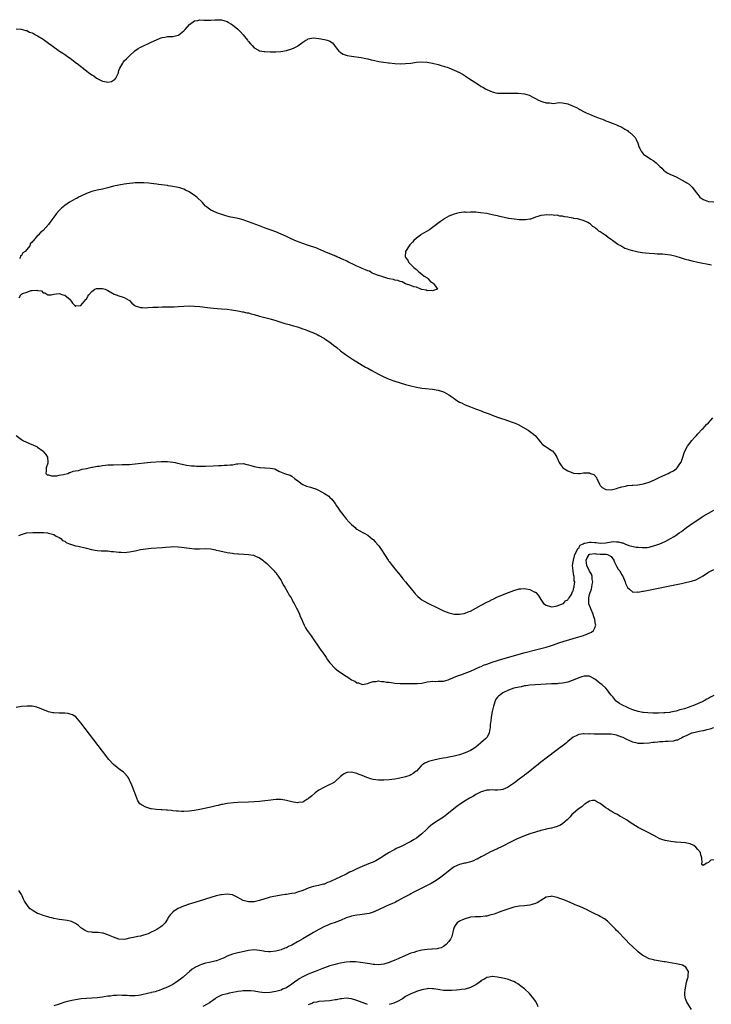
# Model space of a CAD drawing. Units: inches. Extents: x 2589000 to 2592000, y 1500000 to 1503000.
# Drawn here: x 2589528 to 2589784, y 1501489 to 1501853 of the extents above; entities that cross this region are included whole.
import ezdxf

# ---------------------------------------------------------------- set-up
doc = ezdxf.new("R2010")
doc.units = ezdxf.units.IN
doc.header["$MEASUREMENT"] = 0
doc.layers.add('LD25891500_10ft', color=72, linetype='Continuous')

msp = doc.modelspace()

# ---------------------------------------------------------------- linework, layer by layer
at = {"layer": 'LD25891500_10ft'}
for points, elevation in [([(2589527, 1501849.17), (2589528.93, 1501849.07), (2589530.57, 1501848.57), (2589531, 1501848.52), (2589531.99, 1501847.99), (2589533, 1501847.67), (2589533.41, 1501847.41), (2589534.22, 1501847), (2589534.72, 1501846.72), (2589535, 1501846.6), (2589537, 1501845.33), (2589539, 1501843.89), (2589540.2, 1501843), (2589543.1, 1501841), (2589544.25, 1501840.25), (2589545, 1501839.7), (2589545.42, 1501839.42), (2589546, 1501839), (2589547, 1501838.31), (2589548.92, 1501836.92), (2589550.06, 1501836.06), (2589551, 1501835.25), (2589551.15, 1501835.15), (2589551.31, 1501835), (2589553, 1501833.67), (2589553.9, 1501833), (2589554.55, 1501832.55), (2589555, 1501832.24), (2589555.77, 1501831.77), (2589556.78, 1501831), (2589557, 1501830.86), (2589558.28, 1501830.28), (2589559, 1501829.9), (2589560.43, 1501829.57), (2589561, 1501829.54), (2589562.28, 1501829.72), (2589563, 1501830.21), (2589563.54, 1501830.46), (2589563.95, 1501831), (2589564.83, 1501833), (2589564.83, 1501833.17), (2589565, 1501833.75), (2589565.32, 1501834.68), (2589566.45, 1501836.45), (2589566.73, 1501837), (2589567, 1501837.33), (2589567.83, 1501838.17), (2589568.74, 1501839), (2589569, 1501839.26), (2589570.96, 1501841.04), (2589572.12, 1501841.88), (2589573, 1501842.36), (2589573.42, 1501842.58), (2589577, 1501844.21), (2589578.9, 1501845.1), (2589580.29, 1501845.71), (2589581, 1501845.94), (2589582.07, 1501846.07), (2589583, 1501846.31), (2589583.6, 1501846.4), (2589585, 1501846.36), (2589587, 1501846.82), (2589587.11, 1501846.89), (2589587.21, 1501847), (2589589, 1501848.42), (2589589.47, 1501849), (2589591.16, 1501850.84), (2589593, 1501852.13), (2589594.25, 1501852.25), (2589595, 1501852.48), (2589596.37, 1501852.37), (2589597, 1501852.4), (2589599, 1501852.33), (2589600.46, 1501852.46), (2589602.56, 1501852.56), (2589603, 1501852.57), (2589604.19, 1501852.19), (2589605, 1501851.95), (2589605.55, 1501851.55), (2589606.38, 1501851), (2589607, 1501850.62), (2589609.01, 1501849.01), (2589610.04, 1501848.04), (2589611, 1501847), (2589612.6, 1501845), (2589612.75, 1501844.75), (2589613, 1501844.46), (2589613.64, 1501843.64), (2589614.28, 1501843), (2589615, 1501842.23), (2589616.69, 1501841.31), (2589617, 1501841.12), (2589618.79, 1501840.79), (2589619, 1501840.76), (2589621, 1501840.71), (2589623, 1501840.75), (2589624.88, 1501840.88), (2589627, 1501841.19), (2589629, 1501841.77), (2589629.86, 1501842.14), (2589631, 1501842.8), (2589631.14, 1501842.86), (2589633, 1501844.29), (2589634.12, 1501845), (2589634.69, 1501845.31), (2589635, 1501845.53), (2589636.29, 1501845.71), (2589637, 1501845.87), (2589639, 1501845.61), (2589641, 1501845.24), (2589641.96, 1501845), (2589642.77, 1501844.77), (2589643, 1501844.65), (2589644.01, 1501844.01), (2589644.7, 1501843), (2589645, 1501842.68), (2589646.33, 1501841), (2589646.65, 1501840.65), (2589647, 1501840.46), (2589647.88, 1501839.88), (2589649, 1501839.49), (2589649.38, 1501839.38), (2589651, 1501839.07), (2589654.59, 1501838.59), (2589655.7, 1501838.3), (2589657, 1501838.07), (2589658.27, 1501837.73), (2589659, 1501837.58), (2589661.11, 1501837.11), (2589662.85, 1501836.85), (2589664.65, 1501836.65), (2589665, 1501836.63), (2589667, 1501836.43), (2589669, 1501836.32), (2589671, 1501836.36), (2589673, 1501836.55), (2589675, 1501836.82), (2589677, 1501836.98), (2589679, 1501836.84), (2589681, 1501836.48), (2589683, 1501836.02), (2589683.81, 1501835.81), (2589685.34, 1501835.34), (2589686.33, 1501835), (2589687, 1501834.75), (2589689, 1501833.94), (2589691, 1501833.01), (2589692.28, 1501832.28), (2589693, 1501831.84), (2589693.51, 1501831.51), (2589694.24, 1501831), (2589697, 1501829.19), (2589698.36, 1501828.36), (2589699, 1501827.93), (2589699.61, 1501827.61), (2589700.56, 1501827), (2589701, 1501826.75), (2589703, 1501825.91), (2589704.4, 1501825.6), (2589705, 1501825.48), (2589706.6, 1501825.4), (2589710.59, 1501825.41), (2589711, 1501825.39), (2589712.59, 1501825.41), (2589715, 1501825.2), (2589716.66, 1501824.66), (2589717, 1501824.56), (2589718.01, 1501824.01), (2589719, 1501823.51), (2589719.95, 1501823), (2589721, 1501822.47), (2589721.76, 1501822.24), (2589723, 1501821.82), (2589724.2, 1501821.8), (2589725, 1501821.7), (2589725.67, 1501821.67), (2589727, 1501821.86), (2589728.07, 1501821.93), (2589729, 1501821.85), (2589731, 1501821.46), (2589732.13, 1501821), (2589732.77, 1501820.77), (2589733, 1501820.65), (2589734.15, 1501820.15), (2589735, 1501819.6), (2589735.43, 1501819.43), (2589737, 1501818.57), (2589737.8, 1501818.2), (2589739, 1501817.67), (2589741, 1501816.84), (2589742.35, 1501816.35), (2589743, 1501816.04), (2589743.78, 1501815.78), (2589745, 1501815.25), (2589745.74, 1501815), (2589747.79, 1501814.21), (2589749, 1501813.78), (2589749.53, 1501813.53), (2589751, 1501812.9), (2589752.11, 1501812.11), (2589753, 1501811.63), (2589753.33, 1501811.33), (2589753.75, 1501811), (2589755, 1501809.91), (2589755.85, 1501809), (2589756.26, 1501808.26), (2589756.91, 1501807), (2589757.39, 1501805.39), (2589757.56, 1501805), (2589758.05, 1501804.05), (2589758.84, 1501803), (2589759, 1501802.87), (2589761.64, 1501801), (2589762.52, 1501800.52), (2589763, 1501800.17), (2589763.69, 1501799.69), (2589764.34, 1501799), (2589765, 1501798.35), (2589765.7, 1501797.7), (2589766.38, 1501797), (2589766.7, 1501796.7), (2589767, 1501796.46), (2589767.92, 1501795.92), (2589769, 1501795.39), (2589769.28, 1501795.28), (2589771, 1501794.51), (2589772.12, 1501793.88), (2589773, 1501793.44), (2589774.6, 1501792.6), (2589775, 1501792.33), (2589775.86, 1501791.86), (2589777, 1501790.75), (2589778.59, 1501788.59), (2589779, 1501787.99), (2589779.84, 1501787), (2589781, 1501786.12), (2589782.35, 1501785.65), (2589783, 1501785.4), (2589785, 1501785.24)], 8810), ([(2589784.11, 1501761.89), (2589779, 1501762.88), (2589777, 1501763.33), (2589775.7, 1501763.7), (2589775, 1501763.87), (2589774.15, 1501764.15), (2589772.6, 1501764.6), (2589771, 1501765.13), (2589769, 1501765.64), (2589767, 1501765.9), (2589765.93, 1501765.93), (2589763.98, 1501766.02), (2589763, 1501766.04), (2589761, 1501766.19), (2589759.66, 1501766.34), (2589758.49, 1501766.49), (2589757, 1501766.74), (2589755, 1501767.23), (2589753.62, 1501767.62), (2589753, 1501767.85), (2589752.12, 1501768.12), (2589751, 1501768.74), (2589750.8, 1501768.8), (2589750.52, 1501769), (2589749.51, 1501769.51), (2589749, 1501769.95), (2589747.56, 1501771), (2589747.23, 1501771.23), (2589747, 1501771.43), (2589745.98, 1501771.98), (2589745, 1501772.85), (2589744.89, 1501772.89), (2589744.77, 1501773), (2589743, 1501774.23), (2589742.47, 1501774.47), (2589741.96, 1501775), (2589741.39, 1501775.39), (2589741, 1501775.79), (2589740.21, 1501776.21), (2589739.4, 1501777), (2589739, 1501777.28), (2589738.38, 1501777.62), (2589737, 1501778.28), (2589735.11, 1501778.89), (2589734.57, 1501779), (2589733.18, 1501779.18), (2589733, 1501779.22), (2589731.47, 1501779.47), (2589731, 1501779.6), (2589729.79, 1501779.79), (2589729, 1501780.02), (2589728.05, 1501780.05), (2589727, 1501780.32), (2589726.22, 1501780.22), (2589725, 1501780.45), (2589724.32, 1501780.32), (2589723, 1501780.5), (2589722.33, 1501780.33), (2589721, 1501780.3), (2589719.88, 1501779.88), (2589719, 1501779.6), (2589717.5, 1501779), (2589717.13, 1501778.87), (2589717, 1501778.87), (2589715.37, 1501778.63), (2589715, 1501778.67), (2589713.35, 1501778.65), (2589713, 1501778.7), (2589711.15, 1501778.85), (2589709.17, 1501779.17), (2589709, 1501779.19), (2589705.85, 1501779.85), (2589705, 1501780.07), (2589704.2, 1501780.2), (2589703, 1501780.52), (2589702.57, 1501780.57), (2589701, 1501780.93), (2589698.71, 1501781.29), (2589697, 1501781.44), (2589696.5, 1501781.5), (2589695, 1501781.5), (2589693.39, 1501781.39), (2589693, 1501781.43), (2589692.55, 1501781.45), (2589690.78, 1501781.22), (2589689.79, 1501781), (2589689, 1501780.79), (2589687, 1501779.97), (2589685.26, 1501779), (2589685, 1501778.83), (2589683.92, 1501778.08), (2589681, 1501775.78), (2589679.89, 1501775), (2589679, 1501774.45), (2589677.68, 1501773.68), (2589676.8, 1501773.2), (2589676.5, 1501773), (2589675, 1501771.86), (2589674.07, 1501771), (2589673.55, 1501770.45), (2589672.63, 1501769.37), (2589672.35, 1501769), (2589670.98, 1501767), (2589670.83, 1501765), (2589670.92, 1501764.92), (2589671, 1501764.75), (2589671.78, 1501763.78), (2589672.04, 1501763), (2589673, 1501762.13), (2589674.1, 1501761), (2589675, 1501760.27), (2589675.72, 1501759.72), (2589676.5, 1501759), (2589677, 1501758.59), (2589677.9, 1501757.9), (2589679, 1501757.18), (2589679.23, 1501757), (2589680.04, 1501756.04), (2589681, 1501755.43), (2589681.22, 1501755.22), (2589681.51, 1501755), (2589682.62, 1501753.38), (2589682.75, 1501753), (2589681, 1501752.38), (2589680.57, 1501752.57), (2589679, 1501752.47), (2589678.66, 1501752.66), (2589677, 1501752.89), (2589676.93, 1501752.93), (2589676.68, 1501753), (2589675, 1501753.74), (2589674.08, 1501753.92), (2589673, 1501754.4), (2589671, 1501755), (2589669.74, 1501755.74), (2589669, 1501755.83), (2589668.2, 1501756.2), (2589667, 1501756.4), (2589666.57, 1501756.57), (2589665, 1501756.85), (2589664.89, 1501756.89), (2589664.4, 1501757), (2589663, 1501757.42), (2589661.89, 1501757.89), (2589661, 1501758.08), (2589659.31, 1501758.69), (2589658.62, 1501759), (2589657.64, 1501759.64), (2589657, 1501759.81), (2589656.24, 1501760.24), (2589655, 1501760.66), (2589654.77, 1501760.77), (2589654.18, 1501761), (2589653, 1501761.55), (2589652.02, 1501761.98), (2589649.89, 1501763), (2589649.34, 1501763.34), (2589649, 1501763.46), (2589647.99, 1501763.99), (2589647, 1501764.38), (2589646.58, 1501764.58), (2589645.59, 1501765), (2589645.21, 1501765.21), (2589645, 1501765.27), (2589644.55, 1501765.45), (2589643, 1501766.15), (2589640.95, 1501767), (2589639.6, 1501767.6), (2589639, 1501767.8), (2589638.14, 1501768.14), (2589634.76, 1501769.24), (2589633, 1501769.86), (2589631.63, 1501770.37), (2589631, 1501770.62), (2589630.13, 1501771), (2589629.38, 1501771.38), (2589629, 1501771.54), (2589627, 1501772.48), (2589625, 1501773.36), (2589623, 1501774.17), (2589621, 1501774.93), (2589619.48, 1501775.48), (2589617, 1501776.4), (2589613, 1501777.96), (2589611.59, 1501778.41), (2589611, 1501778.62), (2589609.1, 1501779.1), (2589605.81, 1501779.81), (2589604.22, 1501780.22), (2589602.69, 1501780.69), (2589601.79, 1501781), (2589601, 1501781.3), (2589599, 1501782.24), (2589598.53, 1501782.53), (2589597.39, 1501783.39), (2589597, 1501783.71), (2589596.39, 1501784.39), (2589595.88, 1501785), (2589593.83, 1501787), (2589593.39, 1501787.39), (2589593, 1501787.68), (2589591, 1501789.05), (2589589.66, 1501789.66), (2589589, 1501790.01), (2589587.53, 1501790.47), (2589587, 1501790.61), (2589585.01, 1501790.99), (2589583.24, 1501791.24), (2589583, 1501791.29), (2589579.73, 1501791.73), (2589579, 1501791.8), (2589577.95, 1501791.95), (2589577, 1501792.03), (2589576.15, 1501792.15), (2589574.3, 1501792.3), (2589572.36, 1501792.36), (2589571, 1501792.3), (2589570.24, 1501792.24), (2589569, 1501792.09), (2589567, 1501791.82), (2589565, 1501791.49), (2589563, 1501791.06), (2589561, 1501790.51), (2589559, 1501790.03), (2589557, 1501789.58), (2589556.55, 1501789.45), (2589555, 1501789.07), (2589553, 1501788.35), (2589551, 1501787.45), (2589550.14, 1501787), (2589549.43, 1501786.57), (2589549, 1501786.37), (2589548.13, 1501785.87), (2589546.82, 1501785.18), (2589545, 1501783.96), (2589543.86, 1501783), (2589543.42, 1501782.58), (2589543, 1501782.15), (2589542.02, 1501781), (2589541, 1501779.64), (2589539.84, 1501778.16), (2589539, 1501776.91), (2589537, 1501774.71), (2589536.01, 1501773.99), (2589535.21, 1501773), (2589535, 1501772.81), (2589533.46, 1501771), (2589533.2, 1501770.8), (2589533, 1501770.36), (2589532.27, 1501769.73), (2589532.05, 1501769), (2589531, 1501767.68), (2589530.33, 1501767), (2589529.49, 1501766.51), (2589529, 1501765.45), (2589528.7, 1501765.3), (2589528.6, 1501765), (2589528.27, 1501764.27)], 8820), ([(2589528.14, 1501749.86), (2589528.83, 1501751), (2589529, 1501751.15), (2589529.39, 1501751.39), (2589531, 1501751.97), (2589532.57, 1501752.57), (2589533, 1501752.51), (2589534.73, 1501752.73), (2589535, 1501752.53), (2589536.39, 1501752.39), (2589537, 1501751.68), (2589537.68, 1501751.68), (2589538.78, 1501751), (2589539, 1501750.9), (2589539.11, 1501750.89), (2589540.03, 1501751), (2589541, 1501751.15), (2589543, 1501751.4), (2589544.25, 1501751), (2589545, 1501750.79), (2589547, 1501749.2), (2589547.18, 1501749), (2589547.92, 1501747.92), (2589548.71, 1501747), (2589549, 1501746.69), (2589549.17, 1501746.83), (2589551, 1501747.01), (2589552.8, 1501749.2), (2589553, 1501749.36), (2589553.53, 1501750.47), (2589553.86, 1501751), (2589555, 1501752.23), (2589556.19, 1501753), (2589556.75, 1501753.25), (2589557, 1501753.31), (2589558.71, 1501753.29), (2589559, 1501753.3), (2589559.92, 1501753), (2589560.68, 1501752.68), (2589561, 1501752.52), (2589563.25, 1501751.25), (2589564.01, 1501751), (2589565, 1501750.62), (2589566.21, 1501750.21), (2589567, 1501750.01), (2589568.75, 1501749), (2589568.9, 1501748.9), (2589569, 1501748.81), (2589569.86, 1501747.86), (2589570.9, 1501747), (2589571, 1501746.93), (2589573, 1501746.27), (2589573.72, 1501746.28), (2589575, 1501746.2), (2589575.74, 1501746.26), (2589577.63, 1501746.37), (2589579.55, 1501746.45), (2589581, 1501746.48), (2589583.53, 1501746.47), (2589585, 1501746.49), (2589585.49, 1501746.51), (2589587, 1501746.61), (2589589, 1501746.79), (2589591, 1501746.89), (2589593, 1501746.82), (2589595, 1501746.59), (2589597.77, 1501746.23), (2589599.97, 1501746.03), (2589603, 1501745.83), (2589605, 1501745.61), (2589606.62, 1501745.38), (2589609, 1501744.99), (2589610.69, 1501744.69), (2589611, 1501744.65), (2589612.35, 1501744.35), (2589613, 1501744.24), (2589613.97, 1501743.97), (2589615, 1501743.71), (2589617, 1501743.1), (2589619, 1501742.54), (2589621, 1501742.03), (2589623, 1501741.48), (2589626.42, 1501740.42), (2589627.97, 1501739.97), (2589629.55, 1501739.55), (2589631.11, 1501739.11), (2589633, 1501738.45), (2589633.9, 1501738.1), (2589635, 1501737.69), (2589636.92, 1501736.92), (2589638.29, 1501736.29), (2589639, 1501735.92), (2589641, 1501734.77), (2589641.69, 1501734.31), (2589643, 1501733.44), (2589644.41, 1501732.41), (2589645.54, 1501731.54), (2589647, 1501730.31), (2589648.86, 1501728.86), (2589651.7, 1501727), (2589653, 1501726.21), (2589654.9, 1501725), (2589656.24, 1501724.24), (2589657, 1501723.85), (2589658.52, 1501723), (2589661, 1501721.69), (2589663, 1501720.67), (2589665, 1501719.76), (2589667, 1501719.02), (2589669, 1501718.41), (2589671, 1501717.86), (2589673, 1501717.33), (2589675, 1501716.88), (2589677, 1501716.52), (2589678.34, 1501716.34), (2589681, 1501716.07), (2589683, 1501715.75), (2589685, 1501715.14), (2589685.33, 1501715), (2589687, 1501713.96), (2589688.49, 1501713), (2589688.77, 1501712.77), (2589689, 1501712.6), (2589689.97, 1501711.97), (2589691, 1501711.34), (2589691.66, 1501711), (2589693, 1501710.38), (2589695, 1501709.54), (2589696.83, 1501708.83), (2589699, 1501708.05), (2589699.75, 1501707.75), (2589701.92, 1501707), (2589703, 1501706.5), (2589705, 1501705.74), (2589706.85, 1501705.15), (2589707.37, 1501705), (2589709, 1501704.42), (2589710.07, 1501704.07), (2589711.52, 1501703.52), (2589712.67, 1501703), (2589716.29, 1501701), (2589717.86, 1501699.86), (2589718.93, 1501699), (2589720.51, 1501697), (2589720.7, 1501696.7), (2589721.66, 1501695.66), (2589722.59, 1501695), (2589723.72, 1501694.28), (2589725, 1501693.5), (2589725.3, 1501693.3), (2589725.58, 1501693), (2589726.24, 1501692.24), (2589726.9, 1501691), (2589727.73, 1501689), (2589728.26, 1501688.26), (2589729.2, 1501687), (2589731, 1501685.92), (2589733.03, 1501685.03), (2589734.94, 1501684.94), (2589735.48, 1501685), (2589736.8, 1501685.2), (2589739, 1501685.15), (2589739.34, 1501685), (2589740.55, 1501684.55), (2589741.53, 1501683.53), (2589741.7, 1501683), (2589742.42, 1501681.58), (2589742.74, 1501681), (2589742.82, 1501680.82), (2589743, 1501680.56), (2589743.73, 1501679.73), (2589745, 1501679), (2589747, 1501678.99), (2589749, 1501679.48), (2589749.65, 1501679.65), (2589751, 1501680.07), (2589752.33, 1501680.33), (2589753, 1501680.48), (2589754.64, 1501680.64), (2589755, 1501680.68), (2589756.82, 1501680.82), (2589759, 1501681.17), (2589761, 1501681.79), (2589763, 1501682.65), (2589765, 1501683.58), (2589768.11, 1501685), (2589768.71, 1501685.29), (2589770.01, 1501685.99), (2589771, 1501686.67), (2589771.18, 1501686.82), (2589771.35, 1501687), (2589772.12, 1501688.12), (2589772.78, 1501689), (2589772.86, 1501689.14), (2589773.4, 1501690.6), (2589773.5, 1501691), (2589774.15, 1501693), (2589775.18, 1501695), (2589776.87, 1501697.13), (2589777.77, 1501698.23), (2589778.52, 1501699), (2589779, 1501699.58), (2589780.65, 1501701.35), (2589781, 1501701.62), (2589782.29, 1501703), (2589783, 1501703.68), (2589784.53, 1501705.47)], 8830), ([(2589527.11, 1501699), (2589529, 1501697.5), (2589529.78, 1501697), (2589530.6, 1501696.6), (2589531.99, 1501695.99), (2589533.42, 1501695.42), (2589534.35, 1501695), (2589534.78, 1501694.78), (2589535, 1501694.65), (2589537, 1501693.16), (2589537.16, 1501693), (2589538, 1501692), (2589538.61, 1501691), (2589538.74, 1501689.26), (2589538.8, 1501689), (2589538.72, 1501688.72), (2589538.13, 1501687), (2589538.12, 1501685.89), (2589537.97, 1501685), (2589538.5, 1501684.5), (2589539, 1501684.43), (2589540.07, 1501684.07), (2589541, 1501684.13), (2589542.1, 1501684.1), (2589543, 1501684.34), (2589544.55, 1501684.55), (2589545, 1501684.71), (2589546.19, 1501685), (2589546.71, 1501685.29), (2589547, 1501685.27), (2589548.13, 1501685.87), (2589549, 1501685.94), (2589550.11, 1501686.11), (2589551.47, 1501686.53), (2589553, 1501686.77), (2589553.18, 1501686.82), (2589554.08, 1501687), (2589555, 1501687.26), (2589555.28, 1501687.29), (2589557, 1501687.68), (2589557.72, 1501687.72), (2589559, 1501687.94), (2589559.99, 1501687.99), (2589561, 1501688.11), (2589563, 1501688.19), (2589566.24, 1501688.24), (2589567, 1501688.23), (2589568.3, 1501688.3), (2589569, 1501688.33), (2589571, 1501688.5), (2589575.63, 1501689), (2589576.89, 1501689.11), (2589580.64, 1501689.36), (2589581, 1501689.4), (2589582.58, 1501689.42), (2589583, 1501689.44), (2589585, 1501689.19), (2589585.86, 1501689), (2589586.75, 1501688.75), (2589588.38, 1501688.38), (2589590.08, 1501688.08), (2589591.85, 1501687.85), (2589593, 1501687.75), (2589593.7, 1501687.7), (2589595, 1501687.67), (2589597, 1501687.7), (2589599.84, 1501687.84), (2589601.91, 1501687.91), (2589603, 1501687.92), (2589603.98, 1501687.98), (2589605, 1501688.01), (2589606.15, 1501688.15), (2589607, 1501688.22), (2589608.48, 1501688.48), (2589609, 1501688.55), (2589611, 1501688.65), (2589612.29, 1501688.29), (2589613, 1501688.21), (2589613.86, 1501687.86), (2589615, 1501687.6), (2589617, 1501687.2), (2589617.21, 1501687.21), (2589619, 1501687.04), (2589619.06, 1501687.06), (2589621, 1501686.96), (2589622.64, 1501686.64), (2589624.17, 1501685.83), (2589625, 1501685.44), (2589626.21, 1501685), (2589627, 1501684.66), (2589628.29, 1501684.29), (2589629, 1501683.97), (2589630.07, 1501683), (2589631, 1501682.36), (2589632.75, 1501681), (2589632.91, 1501680.91), (2589633, 1501680.89), (2589634.34, 1501680.34), (2589635.91, 1501679.91), (2589637, 1501679.52), (2589637.43, 1501679.43), (2589638.29, 1501679), (2589638.8, 1501678.8), (2589639.87, 1501678.13), (2589641, 1501677.57), (2589642.59, 1501676.59), (2589643, 1501676.14), (2589643.65, 1501675.65), (2589644.1, 1501675), (2589645, 1501673.85), (2589645.53, 1501673), (2589646.12, 1501672.12), (2589646.84, 1501671), (2589648.65, 1501668.65), (2589649, 1501668.24), (2589650.17, 1501667), (2589651, 1501666.09), (2589652.34, 1501665), (2589652.68, 1501664.68), (2589653, 1501664.44), (2589653.87, 1501663.87), (2589655, 1501663.26), (2589655.15, 1501663.15), (2589655.43, 1501663), (2589657, 1501662.19), (2589658.75, 1501660.75), (2589659, 1501660.6), (2589659.73, 1501659.73), (2589661, 1501658.32), (2589662.35, 1501656.35), (2589663, 1501655.38), (2589663.23, 1501655), (2589664.56, 1501653), (2589664.74, 1501652.74), (2589665, 1501652.42), (2589666.05, 1501651), (2589667.65, 1501649), (2589668.24, 1501648.24), (2589669, 1501647.36), (2589670.03, 1501646.03), (2589671, 1501644.9), (2589671.83, 1501643.83), (2589672.52, 1501643), (2589674.15, 1501641), (2589674.51, 1501640.51), (2589675.51, 1501639.51), (2589677, 1501638.35), (2589677.84, 1501637.84), (2589679, 1501637.23), (2589683, 1501635.23), (2589685, 1501634.26), (2589687, 1501633.5), (2589689, 1501633.07), (2589691, 1501632.99), (2589692.7, 1501633.3), (2589693, 1501633.34), (2589694.17, 1501633.83), (2589695, 1501634.13), (2589697, 1501635.2), (2589699, 1501636.32), (2589701, 1501637.42), (2589701.87, 1501637.87), (2589703, 1501638.43), (2589703.41, 1501638.59), (2589705, 1501639.35), (2589705.62, 1501639.62), (2589709, 1501641), (2589711, 1501641.75), (2589713, 1501642.33), (2589713.64, 1501642.36), (2589715, 1501642.53), (2589715.64, 1501642.36), (2589717, 1501642.14), (2589718.83, 1501641.17), (2589719, 1501641.1), (2589719.15, 1501641), (2589720.03, 1501640.03), (2589720.62, 1501639), (2589721, 1501638.41), (2589722.01, 1501637), (2589723, 1501636.38), (2589725, 1501635.72), (2589725.8, 1501635.8), (2589727, 1501636.07), (2589728.66, 1501636.66), (2589729.42, 1501637), (2589730.09, 1501637.91), (2589731, 1501638.26), (2589731.25, 1501638.75), (2589731.47, 1501639), (2589732.33, 1501640.33), (2589732.59, 1501641), (2589732.66, 1501641.34), (2589733, 1501641.66), (2589733.17, 1501642.83), (2589733.28, 1501643), (2589733.38, 1501643.38), (2589733.53, 1501645), (2589733.38, 1501645.38), (2589733.33, 1501647), (2589733.18, 1501647.18), (2589733, 1501648.94), (2589732.98, 1501648.98), (2589732.99, 1501649.01), (2589732.72, 1501651), (2589733, 1501652.34), (2589733.06, 1501653), (2589733.59, 1501655), (2589734.34, 1501656.34), (2589734.72, 1501657.28), (2589735, 1501657.49), (2589735.54, 1501658.46), (2589736.63, 1501659), (2589737, 1501659.22), (2589737.23, 1501659.23), (2589739, 1501659.63), (2589739.6, 1501659.6), (2589741, 1501659.42), (2589741.43, 1501659.43), (2589743, 1501659.18), (2589745, 1501659.4), (2589747, 1501659.74), (2589747.82, 1501659.82), (2589749, 1501659.76), (2589749.77, 1501659.77), (2589751, 1501659.34), (2589751.32, 1501659.32), (2589752.02, 1501659), (2589753.59, 1501658.41), (2589756.19, 1501657.81), (2589757, 1501657.74), (2589758.43, 1501657.57), (2589759, 1501657.59), (2589760.32, 1501657.68), (2589761, 1501657.81), (2589763, 1501658.35), (2589763.48, 1501658.52), (2589765, 1501659.01), (2589767, 1501659.86), (2589769, 1501660.93), (2589770.26, 1501661.74), (2589771, 1501662.19), (2589772.1, 1501663), (2589773, 1501663.6), (2589774.91, 1501665), (2589776.14, 1501665.86), (2589777.7, 1501667), (2589779, 1501667.9), (2589780.67, 1501669), (2589781, 1501669.2), (2589783, 1501670.32), (2589785, 1501671.36)], 8840), ([(2589527.98, 1501662.02), (2589529, 1501662.49), (2589529.4, 1501662.6), (2589530.93, 1501663), (2589533.18, 1501663.18), (2589535.2, 1501663.2), (2589537.11, 1501663.11), (2589538.66, 1501663), (2589539.06, 1501662.94), (2589541, 1501662.39), (2589541.82, 1501661.82), (2589543, 1501661.38), (2589543.57, 1501661), (2589544.23, 1501660.23), (2589545, 1501659.91), (2589545.53, 1501659.53), (2589547, 1501658.87), (2589547.17, 1501658.83), (2589549, 1501658.25), (2589549.93, 1501658.07), (2589553, 1501657.44), (2589554.95, 1501656.95), (2589557, 1501656.57), (2589558.45, 1501656.45), (2589560.34, 1501656.34), (2589561, 1501656.36), (2589562.18, 1501656.17), (2589563, 1501656.15), (2589563.99, 1501655.99), (2589565, 1501655.88), (2589565.88, 1501655.88), (2589567, 1501655.79), (2589567.94, 1501655.94), (2589569, 1501656), (2589570.3, 1501656.3), (2589571, 1501656.42), (2589573, 1501656.84), (2589575, 1501657.16), (2589577, 1501657.35), (2589581, 1501657.65), (2589582.22, 1501657.78), (2589584.08, 1501657.92), (2589585, 1501657.97), (2589587, 1501657.92), (2589588.22, 1501657.78), (2589591, 1501657.37), (2589593, 1501657.19), (2589594.83, 1501657.17), (2589597, 1501657.21), (2589599, 1501657.08), (2589600.74, 1501656.74), (2589601, 1501656.7), (2589602.38, 1501656.38), (2589605, 1501655.82), (2589607, 1501655.5), (2589607.46, 1501655.46), (2589609, 1501655.31), (2589609.3, 1501655.3), (2589611.19, 1501655.19), (2589613, 1501655.06), (2589614.76, 1501654.76), (2589615, 1501654.71), (2589615.54, 1501654.46), (2589617, 1501653.85), (2589618.22, 1501653), (2589618.64, 1501652.64), (2589619, 1501652.38), (2589619.69, 1501651.69), (2589621, 1501650.51), (2589622.38, 1501649), (2589622.65, 1501648.65), (2589623, 1501648.34), (2589623.55, 1501647.55), (2589623.94, 1501647), (2589625, 1501645.42), (2589625.25, 1501645), (2589625.8, 1501643.8), (2589626.35, 1501643), (2589627.54, 1501641), (2589628.01, 1501640.01), (2589628.72, 1501639), (2589629, 1501638.52), (2589629.5, 1501637.5), (2589629.79, 1501637), (2589630.17, 1501636.17), (2589630.82, 1501635), (2589631, 1501634.64), (2589631.76, 1501633), (2589632.1, 1501632.11), (2589632.62, 1501631), (2589633, 1501630.11), (2589633.53, 1501629), (2589633.99, 1501627.99), (2589634.67, 1501627), (2589635, 1501626.5), (2589636.07, 1501625), (2589639.73, 1501619.73), (2589640.26, 1501619), (2589641.61, 1501617), (2589642.12, 1501616.12), (2589643, 1501614.98), (2589644.92, 1501612.92), (2589646.04, 1501612.04), (2589647, 1501611.43), (2589649, 1501610.09), (2589649.7, 1501609.7), (2589651, 1501608.77), (2589652.23, 1501608.23), (2589653, 1501607.67), (2589653.62, 1501607.63), (2589655, 1501607.07), (2589657, 1501607.45), (2589657.6, 1501607.6), (2589659, 1501608.16), (2589660.12, 1501608.12), (2589661, 1501608.34), (2589662.12, 1501608.12), (2589663, 1501608.19), (2589663.94, 1501607.94), (2589665, 1501607.87), (2589665.72, 1501607.72), (2589667, 1501607.56), (2589669, 1501607.4), (2589669.42, 1501607.42), (2589671, 1501607.39), (2589671.43, 1501607.43), (2589673, 1501607.4), (2589673.43, 1501607.43), (2589675, 1501607.39), (2589675.45, 1501607.45), (2589677, 1501607.54), (2589679, 1501607.96), (2589680.1, 1501608.1), (2589681, 1501608.28), (2589682.2, 1501608.2), (2589683, 1501608.26), (2589684.23, 1501608.23), (2589685, 1501608.31), (2589686.74, 1501608.74), (2589687, 1501608.83), (2589688.5, 1501609.5), (2589689, 1501609.68), (2589691, 1501610.49), (2589691.39, 1501610.61), (2589693, 1501611.23), (2589695, 1501611.97), (2589696.65, 1501612.65), (2589698.45, 1501613.55), (2589699, 1501613.72), (2589699.83, 1501614.17), (2589701, 1501614.55), (2589703, 1501615.24), (2589705, 1501615.87), (2589707, 1501616.46), (2589715.18, 1501618.82), (2589719, 1501619.89), (2589721, 1501620.39), (2589723, 1501620.87), (2589724.64, 1501621.36), (2589725, 1501621.45), (2589725.67, 1501621.67), (2589727.61, 1501622.39), (2589729.59, 1501623), (2589735, 1501624.62), (2589736.81, 1501625.19), (2589738.31, 1501625.69), (2589739.69, 1501626.31), (2589740.5, 1501627), (2589741, 1501627.91), (2589741.3, 1501629), (2589741.23, 1501629.23), (2589741.01, 1501631), (2589740.42, 1501632.42), (2589740.33, 1501633), (2589739.49, 1501635), (2589739.37, 1501635.37), (2589739, 1501636.19), (2589738.79, 1501636.79), (2589738.75, 1501637), (2589738.76, 1501637.24), (2589738.7, 1501639), (2589739, 1501640.24), (2589739.24, 1501641), (2589739.77, 1501642.23), (2589739.91, 1501643), (2589740.02, 1501644.02), (2589740.18, 1501645), (2589740.03, 1501645.97), (2589739.96, 1501647), (2589739.77, 1501647.77), (2589739, 1501648.93), (2589738.02, 1501651), (2589737.94, 1501651.94), (2589737.82, 1501653), (2589738.18, 1501653.82), (2589738.84, 1501655), (2589739, 1501655.13), (2589739.12, 1501655.12), (2589741, 1501655.36), (2589741.32, 1501655.32), (2589743, 1501655.18), (2589743.19, 1501655.19), (2589745.12, 1501655.12), (2589745.66, 1501655), (2589747, 1501654.35), (2589747.99, 1501653), (2589748.24, 1501652.24), (2589749, 1501650.75), (2589749.65, 1501649.65), (2589750.15, 1501649), (2589750.45, 1501648.45), (2589751, 1501647.54), (2589751.22, 1501647.22), (2589751.33, 1501647), (2589752.13, 1501645), (2589752.33, 1501644.33), (2589753, 1501642.84), (2589753.74, 1501642.26), (2589755, 1501641.19), (2589756.8, 1501641.2), (2589757, 1501641.17), (2589758.54, 1501641.46), (2589759, 1501641.53), (2589773, 1501644.39), (2589775, 1501644.82), (2589776.75, 1501645.25), (2589778.26, 1501645.74), (2589779.63, 1501646.37), (2589781, 1501647.19), (2589783, 1501648.48), (2589785, 1501649.5)], 8850), ([(2589785, 1501603.01), (2589783.68, 1501602.32), (2589783, 1501601.91), (2589782.38, 1501601.62), (2589781.38, 1501601), (2589780.66, 1501600.66), (2589777.2, 1501599.2), (2589776.7, 1501599), (2589775.41, 1501598.59), (2589774.09, 1501598.09), (2589773, 1501597.76), (2589772.38, 1501597.62), (2589771, 1501597.16), (2589769, 1501596.77), (2589768.73, 1501596.73), (2589767, 1501596.56), (2589766.53, 1501596.53), (2589764.47, 1501596.47), (2589763, 1501596.48), (2589762.47, 1501596.47), (2589760.55, 1501596.55), (2589759, 1501596.68), (2589758.72, 1501596.72), (2589756.99, 1501597), (2589755, 1501597.65), (2589753.82, 1501598.18), (2589753, 1501598.55), (2589751, 1501599.55), (2589750.07, 1501600.07), (2589748.87, 1501600.87), (2589748.74, 1501601), (2589747.57, 1501602.43), (2589747.04, 1501603.04), (2589746.19, 1501604.19), (2589745.68, 1501605), (2589745, 1501605.73), (2589743.54, 1501607), (2589743, 1501607.45), (2589742.08, 1501608.08), (2589741, 1501608.98), (2589739, 1501610.15), (2589737.92, 1501610.08), (2589737, 1501610.15), (2589736.14, 1501609.86), (2589735, 1501609.55), (2589733, 1501608.69), (2589732.54, 1501608.54), (2589731, 1501607.95), (2589729.72, 1501607.71), (2589729, 1501607.53), (2589727.39, 1501607.39), (2589727, 1501607.33), (2589725, 1501607.23), (2589721, 1501607.07), (2589718.95, 1501606.95), (2589717, 1501606.76), (2589715.47, 1501606.53), (2589715, 1501606.48), (2589713.77, 1501606.23), (2589713, 1501606.1), (2589711, 1501605.62), (2589709, 1501604.95), (2589707, 1501603.91), (2589705.71, 1501603), (2589705.33, 1501602.67), (2589705, 1501602.3), (2589704.42, 1501601.58), (2589704.14, 1501601), (2589703.76, 1501599.76), (2589703.47, 1501599), (2589703.04, 1501597), (2589702.68, 1501595), (2589702.54, 1501593.46), (2589702.4, 1501593), (2589702.26, 1501592.26), (2589702.27, 1501591), (2589702, 1501590), (2589701.96, 1501589), (2589701, 1501587.46), (2589700.6, 1501587), (2589699.72, 1501586.28), (2589699, 1501585.62), (2589698.65, 1501585.35), (2589697, 1501583.92), (2589695.62, 1501583), (2589695, 1501582.63), (2589693, 1501581.75), (2589690.92, 1501581.08), (2589689, 1501580.6), (2589687, 1501580.18), (2589686.01, 1501580.01), (2589685, 1501579.8), (2589683.54, 1501579.54), (2589681.02, 1501579.02), (2589679.45, 1501578.55), (2589679, 1501578.39), (2589678.07, 1501577.93), (2589677, 1501577.24), (2589676.72, 1501577), (2589675, 1501575.08), (2589674.92, 1501575), (2589673.87, 1501574.13), (2589673, 1501573.66), (2589672.53, 1501573.47), (2589670.99, 1501572.99), (2589668.37, 1501572.37), (2589667, 1501572.1), (2589665.95, 1501571.95), (2589665, 1501571.86), (2589663, 1501571.75), (2589661, 1501571.72), (2589659, 1501571.97), (2589658.21, 1501572.21), (2589656.72, 1501572.72), (2589655, 1501573.42), (2589653.83, 1501573.83), (2589653, 1501574.16), (2589651.45, 1501574.56), (2589651, 1501574.62), (2589649.46, 1501574.55), (2589649, 1501574.43), (2589648.12, 1501573.88), (2589647, 1501573.06), (2589645, 1501571.19), (2589644.75, 1501571), (2589643.67, 1501570.33), (2589643, 1501570.05), (2589642.32, 1501569.68), (2589641, 1501569.11), (2589640.77, 1501569), (2589639, 1501567.96), (2589637.57, 1501567), (2589636.22, 1501565.78), (2589635.24, 1501565), (2589635, 1501564.78), (2589634.52, 1501564.52), (2589633, 1501563.6), (2589631.43, 1501563.43), (2589631, 1501563.34), (2589629.59, 1501563.59), (2589629, 1501563.65), (2589627.93, 1501563.93), (2589627, 1501564.16), (2589625, 1501564.51), (2589623, 1501564.52), (2589620.2, 1501564.2), (2589619, 1501564.04), (2589617, 1501563.84), (2589615, 1501563.69), (2589613, 1501563.59), (2589609, 1501563.46), (2589607.37, 1501563.37), (2589605.11, 1501563.11), (2589603.28, 1501562.72), (2589603, 1501562.7), (2589601.68, 1501562.32), (2589601, 1501562.22), (2589600.06, 1501561.94), (2589599, 1501561.74), (2589598.41, 1501561.59), (2589595, 1501560.84), (2589593, 1501560.46), (2589591, 1501560.21), (2589589, 1501560.12), (2589588.14, 1501560.14), (2589587, 1501560.21), (2589586.27, 1501560.27), (2589585, 1501560.41), (2589584.44, 1501560.44), (2589583, 1501560.59), (2589582.59, 1501560.59), (2589581, 1501560.69), (2589580.69, 1501560.69), (2589578.82, 1501560.82), (2589577, 1501561.09), (2589576.84, 1501561.16), (2589575, 1501561.69), (2589573.36, 1501562.64), (2589573, 1501562.81), (2589572.76, 1501563), (2589572.08, 1501564.08), (2589571.67, 1501565), (2589570.96, 1501567), (2589569.86, 1501569.86), (2589569.25, 1501571.25), (2589569, 1501571.76), (2589568.57, 1501572.57), (2589568.26, 1501573), (2589567, 1501574.41), (2589566.69, 1501574.69), (2589565.52, 1501575.52), (2589565, 1501575.87), (2589564.36, 1501576.36), (2589563, 1501577.52), (2589561.36, 1501579.36), (2589559, 1501582.4), (2589550.92, 1501592.92), (2589549.07, 1501595.06), (2589547.87, 1501595.87), (2589547, 1501596.11), (2589546.33, 1501596.33), (2589545, 1501596.4), (2589544.47, 1501596.47), (2589543, 1501596.42), (2589541, 1501596.51), (2589540.57, 1501596.57), (2589539, 1501596.92), (2589535.72, 1501598.28), (2589535, 1501598.6), (2589534.7, 1501598.7), (2589533, 1501599.05), (2589531.08, 1501599.08), (2589529, 1501598.88), (2589527, 1501598.55)], 8860), ([(2589784.87, 1501591), (2589783.45, 1501590.55), (2589782.32, 1501590.32), (2589781, 1501589.98), (2589780.2, 1501589.8), (2589779, 1501589.59), (2589778.54, 1501589.46), (2589777, 1501589.1), (2589776.73, 1501589), (2589775, 1501588.22), (2589773.54, 1501587.54), (2589773, 1501587.24), (2589772.42, 1501587), (2589771.48, 1501586.52), (2589771, 1501586.42), (2589769.88, 1501586.12), (2589768.06, 1501585.94), (2589767, 1501585.92), (2589766.14, 1501585.86), (2589765, 1501585.83), (2589764.27, 1501585.73), (2589763, 1501585.63), (2589762.44, 1501585.56), (2589761, 1501585.4), (2589759, 1501585.25), (2589758.73, 1501585.27), (2589757, 1501585.29), (2589756.6, 1501585.4), (2589755, 1501585.69), (2589753.71, 1501586.29), (2589753, 1501586.57), (2589752.25, 1501587), (2589751.4, 1501587.4), (2589751, 1501587.6), (2589749.94, 1501587.95), (2589749, 1501588.33), (2589748.4, 1501588.4), (2589747, 1501588.66), (2589746.65, 1501588.65), (2589745, 1501588.71), (2589744.68, 1501588.68), (2589743, 1501588.69), (2589742.66, 1501588.66), (2589741, 1501588.71), (2589740.68, 1501588.68), (2589739, 1501588.78), (2589738.75, 1501588.75), (2589737, 1501588.83), (2589736.77, 1501588.77), (2589735, 1501588.54), (2589734.03, 1501588.03), (2589733, 1501587.55), (2589731, 1501585.96), (2589730.49, 1501585.51), (2589729.84, 1501585), (2589727.1, 1501582.9), (2589723, 1501579.79), (2589721.43, 1501578.57), (2589721, 1501578.3), (2589719.38, 1501577), (2589719, 1501576.74), (2589716.9, 1501575), (2589715.8, 1501574.2), (2589715, 1501573.55), (2589714.67, 1501573.33), (2589714.31, 1501573), (2589713, 1501572.06), (2589711.25, 1501570.75), (2589709, 1501569.19), (2589708.64, 1501569), (2589707, 1501568.27), (2589706.17, 1501568.17), (2589705, 1501567.99), (2589704.01, 1501568.01), (2589703, 1501568.07), (2589701.97, 1501567.97), (2589701, 1501567.98), (2589699.5, 1501567.5), (2589699, 1501567.37), (2589698.23, 1501567), (2589697, 1501566.35), (2589696.15, 1501565.85), (2589694.61, 1501565), (2589693, 1501564.02), (2589691.35, 1501563), (2589689.97, 1501562.03), (2589688.83, 1501561.17), (2589686.26, 1501559), (2589685, 1501558.08), (2589684.35, 1501557.65), (2589683, 1501556.85), (2589681, 1501555.48), (2589680.39, 1501555), (2589679.65, 1501554.35), (2589679, 1501553.75), (2589678.6, 1501553.4), (2589677, 1501551.89), (2589675, 1501550.31), (2589674.17, 1501549.83), (2589673, 1501549.09), (2589669.08, 1501547.08), (2589667.58, 1501546.42), (2589667, 1501546.08), (2589666.26, 1501545.74), (2589665, 1501544.99), (2589663, 1501543.75), (2589661.88, 1501543), (2589660.06, 1501541.94), (2589659, 1501541.47), (2589658.7, 1501541.3), (2589657.96, 1501541), (2589656.45, 1501540.45), (2589655, 1501539.86), (2589653, 1501538.99), (2589651, 1501538.02), (2589650.32, 1501537.68), (2589649.06, 1501537), (2589647, 1501536.04), (2589645.11, 1501535.11), (2589643.56, 1501534.44), (2589643, 1501534.1), (2589642.14, 1501533.86), (2589641, 1501533.33), (2589640.72, 1501533.28), (2589639.65, 1501533), (2589638.81, 1501532.81), (2589637, 1501532.43), (2589636.16, 1501532.16), (2589635, 1501531.76), (2589633.04, 1501530.96), (2589631, 1501530.28), (2589630.02, 1501530.02), (2589629, 1501529.8), (2589628.27, 1501529.73), (2589627, 1501529.46), (2589626.57, 1501529.43), (2589625, 1501529.17), (2589623, 1501528.88), (2589621, 1501528.5), (2589620.26, 1501528.26), (2589619, 1501527.92), (2589617, 1501527.2), (2589615, 1501526.72), (2589613, 1501526.72), (2589611, 1501527.29), (2589609.86, 1501527.86), (2589609, 1501528.36), (2589607.72, 1501529), (2589607, 1501529.31), (2589605, 1501529.6), (2589603, 1501529.4), (2589602.67, 1501529.33), (2589601, 1501528.92), (2589599, 1501528.34), (2589594.73, 1501527), (2589591.84, 1501526.17), (2589591, 1501525.89), (2589589.27, 1501525.27), (2589588.86, 1501525.14), (2589587, 1501524.3), (2589585, 1501523.06), (2589584.93, 1501523), (2589583.98, 1501522.02), (2589583.3, 1501521), (2589583, 1501520.41), (2589582.1, 1501519), (2589581, 1501517.9), (2589580.51, 1501517.49), (2589579.81, 1501517), (2589579, 1501516.55), (2589578.08, 1501516.08), (2589577, 1501515.51), (2589575.82, 1501515), (2589575, 1501514.68), (2589573.71, 1501514.29), (2589573, 1501514.11), (2589572.08, 1501513.92), (2589570.4, 1501513.6), (2589569, 1501513.29), (2589567.57, 1501513), (2589567, 1501512.9), (2589565, 1501512.96), (2589563, 1501513.69), (2589561.76, 1501514.24), (2589561, 1501514.62), (2589559.2, 1501515.2), (2589559, 1501515.25), (2589557.38, 1501515.38), (2589557, 1501515.47), (2589555.41, 1501515.41), (2589555, 1501515.51), (2589553.64, 1501515.64), (2589553, 1501515.89), (2589552.27, 1501516.27), (2589551.15, 1501517), (2589551, 1501517.12), (2589550.06, 1501518.06), (2589549, 1501518.75), (2589548.44, 1501519), (2589547.49, 1501519.49), (2589547, 1501519.62), (2589545.88, 1501519.88), (2589544.07, 1501520.07), (2589543, 1501520.23), (2589542.31, 1501520.31), (2589541, 1501520.64), (2589540.68, 1501520.68), (2589539.55, 1501521), (2589538.73, 1501521.27), (2589537, 1501521.75), (2589535.8, 1501522.2), (2589535, 1501522.45), (2589533.38, 1501523.38), (2589533, 1501523.67), (2589532.22, 1501524.22), (2589531.49, 1501525), (2589530.15, 1501527), (2589529.74, 1501527.74), (2589529.22, 1501529), (2589529, 1501529.42), (2589528.09, 1501531)], 8870), ([(2589785, 1501542.28), (2589783.84, 1501542.16), (2589783, 1501541.25), (2589782.34, 1501541), (2589781, 1501540.23), (2589780.56, 1501540.56), (2589780.55, 1501541), (2589780.67, 1501541.33), (2589780.55, 1501543), (2589780.15, 1501544.15), (2589780.03, 1501545), (2589779, 1501546.15), (2589778.27, 1501547), (2589777.58, 1501547.58), (2589776.18, 1501548.18), (2589775, 1501548.46), (2589774.53, 1501548.53), (2589771, 1501548.81), (2589770.81, 1501548.81), (2589769.04, 1501549.04), (2589767, 1501549.41), (2589765.74, 1501549.74), (2589765, 1501550.06), (2589763, 1501551.12), (2589760.49, 1501552.49), (2589759.48, 1501553), (2589759, 1501553.2), (2589757, 1501554.16), (2589755, 1501555.42), (2589754.05, 1501556.05), (2589753, 1501556.82), (2589752.88, 1501556.88), (2589752.71, 1501557), (2589751, 1501558.02), (2589750.29, 1501558.29), (2589749.32, 1501559), (2589749.11, 1501559.11), (2589749, 1501559.18), (2589747.72, 1501559.72), (2589747, 1501560.27), (2589746.47, 1501560.47), (2589745.9, 1501561), (2589745, 1501561.54), (2589743, 1501563.04), (2589741.75, 1501563.75), (2589741, 1501564.18), (2589740.15, 1501564.15), (2589739, 1501563.93), (2589737.42, 1501563), (2589737.22, 1501562.78), (2589737, 1501562.67), (2589736.18, 1501561.82), (2589734.83, 1501561), (2589733, 1501559.41), (2589732.44, 1501559), (2589731.81, 1501558.19), (2589731, 1501557.31), (2589730.87, 1501557.13), (2589730.72, 1501557), (2589729, 1501555.61), (2589727.98, 1501555), (2589727.31, 1501554.69), (2589727, 1501554.62), (2589725.82, 1501554.18), (2589725, 1501554.03), (2589724.21, 1501553.79), (2589723, 1501553.58), (2589722.55, 1501553.46), (2589721, 1501553.11), (2589719, 1501552.55), (2589717, 1501551.92), (2589715, 1501551.16), (2589712.06, 1501549.94), (2589710.24, 1501549), (2589709, 1501548.39), (2589707.72, 1501547.72), (2589706.28, 1501547), (2589705.39, 1501546.61), (2589705, 1501546.38), (2589704.01, 1501545.99), (2589703, 1501545.42), (2589702.69, 1501545.31), (2589701, 1501544.48), (2589699.89, 1501543.89), (2589699, 1501543.44), (2589697.45, 1501542.55), (2589697, 1501542.35), (2589696.12, 1501541.88), (2589695, 1501541.54), (2589693.1, 1501541.1), (2589692.78, 1501541), (2589691, 1501540.55), (2589689, 1501539.65), (2589687.99, 1501539), (2589687.45, 1501538.55), (2589685.46, 1501537), (2589685, 1501536.57), (2589683, 1501535.13), (2589681.71, 1501534.29), (2589680.43, 1501533.57), (2589675, 1501530.84), (2589673.84, 1501530.16), (2589673, 1501529.77), (2589672.53, 1501529.48), (2589671.57, 1501529), (2589670.34, 1501528.34), (2589669, 1501527.57), (2589667.91, 1501527), (2589667.33, 1501526.67), (2589667, 1501526.55), (2589665.97, 1501526.03), (2589665, 1501525.63), (2589663.59, 1501525), (2589661, 1501523.8), (2589659.02, 1501522.98), (2589657.5, 1501522.5), (2589655.85, 1501522.15), (2589655, 1501522.05), (2589654.09, 1501521.91), (2589653, 1501521.8), (2589652.3, 1501521.7), (2589651, 1501521.48), (2589650.62, 1501521.38), (2589649, 1501520.83), (2589647, 1501519.91), (2589645.27, 1501519.27), (2589645, 1501519.16), (2589643.41, 1501518.59), (2589643, 1501518.47), (2589641.98, 1501518.02), (2589641, 1501517.62), (2589639, 1501516.6), (2589637, 1501515.45), (2589633, 1501513.09), (2589631, 1501511.94), (2589629, 1501510.82), (2589627.77, 1501510.23), (2589627, 1501509.82), (2589626.4, 1501509.6), (2589625, 1501509.03), (2589623, 1501508.55), (2589621, 1501508.33), (2589620.34, 1501508.34), (2589619, 1501508.43), (2589618.49, 1501508.49), (2589617, 1501508.8), (2589615, 1501509.02), (2589613, 1501508.84), (2589610.23, 1501508.23), (2589609, 1501507.93), (2589607, 1501507.41), (2589605, 1501506.66), (2589603.89, 1501506.11), (2589603, 1501505.72), (2589601.13, 1501505), (2589600.95, 1501504.95), (2589599, 1501504.54), (2589598.38, 1501504.38), (2589597, 1501504.11), (2589595.57, 1501503.57), (2589595, 1501503.39), (2589594.23, 1501503), (2589593.36, 1501502.64), (2589593, 1501502.4), (2589592.08, 1501501.92), (2589591.08, 1501501), (2589589, 1501499.16), (2589588.8, 1501499), (2589587.75, 1501498.25), (2589587, 1501497.57), (2589586.08, 1501497), (2589585, 1501496.28), (2589583, 1501495.3), (2589581, 1501494.5), (2589579.95, 1501494.05), (2589579, 1501493.78), (2589578.44, 1501493.56), (2589577, 1501493.24), (2589576.82, 1501493.18), (2589576.06, 1501493), (2589573, 1501492.34), (2589572.22, 1501492.22), (2589571, 1501492.07), (2589570.06, 1501492.06), (2589569, 1501492.08), (2589568.13, 1501492.13), (2589567, 1501492.23), (2589566.23, 1501492.23), (2589565, 1501492.28), (2589564.2, 1501492.2), (2589563, 1501492.16), (2589561.98, 1501491.98), (2589561, 1501491.88), (2589559.62, 1501491.62), (2589559, 1501491.52), (2589557, 1501491.29), (2589553, 1501491.1), (2589551.11, 1501490.89), (2589547.64, 1501490.36), (2589546.01, 1501489.99), (2589545, 1501489.69), (2589543, 1501488.95), (2589541, 1501488.36)], 8880), ([(2589776.74, 1501487), (2589775.47, 1501489), (2589775, 1501489.77), (2589774.49, 1501491), (2589774.25, 1501492.25), (2589774.26, 1501493), (2589774.32, 1501494.32), (2589774.89, 1501497.11), (2589775.34, 1501498.66), (2589775.43, 1501499), (2589775.52, 1501499.52), (2589775.57, 1501501), (2589775, 1501502.02), (2589774.62, 1501502.62), (2589773.33, 1501503.33), (2589771.76, 1501503.76), (2589769, 1501504.27), (2589768.35, 1501504.35), (2589767, 1501504.59), (2589766.62, 1501504.62), (2589763, 1501505.21), (2589762.7, 1501505.3), (2589761, 1501505.75), (2589759.43, 1501506.57), (2589759, 1501506.78), (2589758.67, 1501507), (2589757.73, 1501507.73), (2589757, 1501508.36), (2589756.63, 1501508.63), (2589755, 1501510.12), (2589753.54, 1501511.54), (2589752.57, 1501512.57), (2589752.21, 1501513), (2589749.64, 1501515.64), (2589749, 1501516.22), (2589748.61, 1501516.61), (2589748.19, 1501517), (2589747, 1501518.24), (2589746.21, 1501519), (2589745.61, 1501519.61), (2589744.52, 1501520.52), (2589743, 1501521.41), (2589742.27, 1501521.73), (2589741, 1501522.35), (2589739, 1501523.27), (2589737.88, 1501523.88), (2589737, 1501524.25), (2589736.5, 1501524.5), (2589735, 1501525.12), (2589733.71, 1501525.71), (2589733, 1501525.97), (2589731, 1501526.84), (2589729.48, 1501527.48), (2589727.98, 1501527.98), (2589727, 1501528.34), (2589726.43, 1501528.43), (2589725, 1501528.8), (2589724.75, 1501528.75), (2589723, 1501528.5), (2589721, 1501527.29), (2589720.6, 1501527), (2589719.6, 1501526.4), (2589719, 1501526.15), (2589717.82, 1501525.82), (2589717, 1501525.55), (2589715, 1501525.31), (2589713, 1501525.14), (2589711, 1501524.76), (2589710.68, 1501524.68), (2589707.7, 1501523.7), (2589707, 1501523.42), (2589705.22, 1501522.78), (2589705, 1501522.72), (2589703.73, 1501522.27), (2589702.18, 1501521.82), (2589701, 1501521.51), (2589700.56, 1501521.44), (2589698.74, 1501521.26), (2589697, 1501521.27), (2589696.78, 1501521.22), (2589695, 1501521.07), (2589693, 1501520.52), (2589692.09, 1501520.09), (2589691, 1501519.61), (2589690.13, 1501519), (2589689.63, 1501518.37), (2589689, 1501517.38), (2589688.87, 1501517.13), (2589688.8, 1501517), (2589688.7, 1501516.7), (2589688.05, 1501513.95), (2589687.59, 1501513), (2589687, 1501512.09), (2589685.98, 1501511), (2589685, 1501510.24), (2589684.22, 1501509.78), (2589683, 1501509.47), (2589682.64, 1501509.36), (2589681, 1501509.26), (2589680.77, 1501509.23), (2589679, 1501509.18), (2589677, 1501508.93), (2589675, 1501508.43), (2589674.1, 1501508.1), (2589673, 1501507.75), (2589671.03, 1501506.97), (2589669.62, 1501506.38), (2589669, 1501506.09), (2589668.25, 1501505.75), (2589667, 1501505.17), (2589665, 1501504.33), (2589663, 1501503.74), (2589661, 1501503.53), (2589659.6, 1501503.6), (2589659, 1501503.65), (2589657.82, 1501503.82), (2589656.11, 1501504.11), (2589654.38, 1501504.38), (2589652.55, 1501504.55), (2589651, 1501504.57), (2589650.56, 1501504.56), (2589649, 1501504.43), (2589648.36, 1501504.36), (2589647, 1501504.13), (2589645.89, 1501503.89), (2589645, 1501503.68), (2589643, 1501503.1), (2589641, 1501502.38), (2589640.03, 1501501.97), (2589637.63, 1501501), (2589635, 1501500.04), (2589633, 1501499.11), (2589631.68, 1501498.32), (2589631, 1501497.84), (2589630.49, 1501497.51), (2589629, 1501496.36), (2589627, 1501495.06), (2589625.54, 1501494.46), (2589625, 1501494.2), (2589624.05, 1501493.95), (2589623, 1501493.61), (2589621, 1501493.26), (2589619, 1501493.2), (2589617, 1501493.42), (2589615, 1501493.72), (2589613.85, 1501493.85), (2589613, 1501493.91), (2589612.13, 1501493.87), (2589611, 1501493.87), (2589610.24, 1501493.76), (2589609, 1501493.61), (2589608.5, 1501493.5), (2589605.83, 1501493), (2589605, 1501492.82), (2589603, 1501492.26), (2589601, 1501491.27), (2589600.58, 1501491), (2589599.7, 1501490.3), (2589599, 1501489.88), (2589598.49, 1501489.51), (2589597.61, 1501489), (2589596.07, 1501488.07)], 8890), ([(2589720.04, 1501488.04), (2589719.59, 1501489), (2589719, 1501490.04), (2589718.43, 1501491), (2589716.87, 1501492.87), (2589715, 1501494.61), (2589713.66, 1501495.66), (2589713, 1501496.15), (2589712.49, 1501496.49), (2589711.62, 1501497), (2589711, 1501497.32), (2589710.52, 1501497.48), (2589709, 1501498.08), (2589707.57, 1501498.43), (2589707, 1501498.6), (2589705, 1501499), (2589703.18, 1501499.18), (2589703, 1501499.18), (2589701.9, 1501499), (2589701.15, 1501498.85), (2589701, 1501498.84), (2589699.93, 1501498.07), (2589699, 1501497.66), (2589698.67, 1501497.33), (2589698.22, 1501497), (2589697, 1501496.05), (2589695.21, 1501495.21), (2589695, 1501495.08), (2589693, 1501494.57), (2589691.67, 1501494.33), (2589691, 1501494.29), (2589689.86, 1501494.14), (2589687.99, 1501494.01), (2589687, 1501493.96), (2589685.98, 1501493.98), (2589685, 1501494.03), (2589683.73, 1501494.27), (2589683, 1501494.35), (2589681.35, 1501494.65), (2589681, 1501494.69), (2589679.3, 1501494.7), (2589679, 1501494.69), (2589677, 1501494.25), (2589675, 1501493.61), (2589674.55, 1501493.45), (2589673, 1501492.83), (2589671, 1501491.78), (2589669.81, 1501491), (2589668.06, 1501489.94), (2589666.64, 1501489.36), (2589665, 1501488.86)], 8900), ([(2589656.9, 1501488.9), (2589656.69, 1501489), (2589655, 1501489.58), (2589654, 1501490), (2589653, 1501490.36), (2589651.03, 1501491), (2589649, 1501491.16), (2589647.5, 1501491), (2589647, 1501490.93), (2589645.43, 1501490.57), (2589645, 1501490.52), (2589643.68, 1501490.32), (2589643, 1501490.25), (2589641, 1501490.12), (2589639, 1501489.96), (2589638.23, 1501489.77), (2589637, 1501489.53), (2589636.64, 1501489.36), (2589635.7, 1501489), (2589635, 1501488.68)], 8900)]:
    msp.add_lwpolyline(points, dxfattribs=dict(at, elevation=elevation))

doc.saveas('drawing.dxf')
